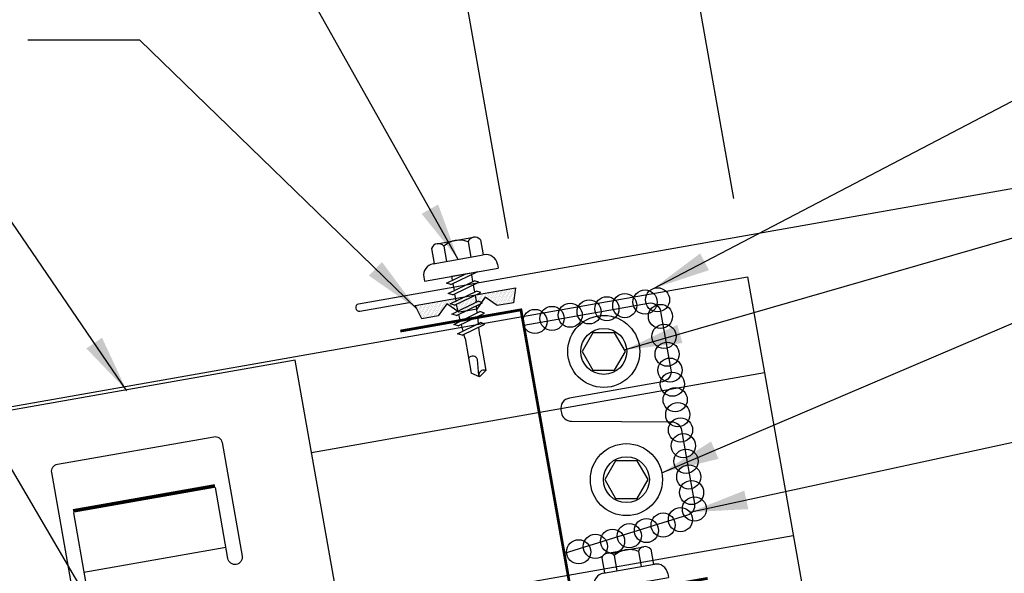
# Model space of a CAD drawing. Extents: x 6.8 to 102.5, y 11.6 to 42.9.
# Drawn here: x 20.3 to 28.8, y 25.6 to 30.4 of the extents above; entities that cross this region are included whole.
import ezdxf

# ---------------------------------------------------------------- set-up
doc = ezdxf.new("R2010")
doc.units = 0
doc.header["$LTSCALE"] = 4
doc.header["$MEASUREMENT"] = 0
doc.layers.get('0').update_dxf_attribs({"linetype": 'CONTINUOUS'})
doc.layers.get('DEFPOINTS').update_dxf_attribs({"linetype": 'CONTINUOUS'})
for name, color, linetype in [('CLIP', 5, 'CONTINUOUS'), ('CLOSURE', 3, 'CONTINUOUS'), ('DIM-DETAIL', 7, 'CONTINUOUS'), ('FASTENER', 9, 'CONTINUOUS'), ('PANEL', 11, 'CONTINUOUS'), ('TAPE', 8, 'CONTINUOUS'), ('TEXT', 2, 'CONTINUOUS'), ('TRIM', 6, 'CONTINUOUS')]:
    doc.layers.add(name, color=color, linetype=linetype)
doc.styles.add('TEXT1', font='ROMANS.shx', dxfattribs={"width": 0.75, "height": 0.375})
doc.dimstyles.new('DETAIL', dxfattribs={"dimscale": 4, "dimtxt": 0.09375, "dimasz": 0.0625, "dimexe": 0.0625, "dimexo": 0.125, "dimgap": 0.0625, "dimtad": 1, "dimdec": 4, "dimzin": 3, "dimdsep": 46, "dimlunit": 4, "dimtxsty": 'TEXT1', "dimblk": 'ARCHTICK', "dimcen": 0.0625, "dimclrd": 7, "dimclre": 7, "dimclrt": 2, "dimadec": 0, "dimazin": 0, "dimtfac": 0.59375, "dimtdec": 4, "dimtmove": 0, "dimatfit": 3, "dimfxl": 0, "dimfrac": 2, "dimtolj": 1, "dimtzin": 3, "dimarcsym": 0})
doc.dimstyles.new('DETAIL$7', dxfattribs={"dimscale": 4, "dimtxt": 0.09375, "dimasz": 0.125, "dimexe": 0.0625, "dimexo": 0.125, "dimgap": 0.0625, "dimtad": 1, "dimdec": 4, "dimzin": 3, "dimdsep": 46, "dimlunit": 4, "dimtxsty": 'TEXT1', "dimblk": 'ARCHTICK', "dimcen": 0.0625, "dimclrd": 7, "dimclre": 7, "dimclrt": 2, "dimadec": 0, "dimazin": 0, "dimtfac": 0.59375, "dimtdec": 4, "dimtmove": 0, "dimatfit": 3, "dimfxl": 0, "dimfrac": 2, "dimtolj": 1, "dimtzin": 3, "dimarcsym": 0})

# ---------------------------------------------------------------- blocks, each defined once
blk = doc.blocks.new('MB_DW4')
at = {"layer": 'FASTENER'}
for p, q in [((-0.2171, 0.3051), (-0.2171, 0.1712)), ((-0.1627, 0.3366), (0.1592, 0.3366)), ((-0.1083, 0.3051), (-0.1083, 0.1712)), ((0.1048, 0.3051), (0.1048, 0.1712)), ((0.2136, 0.3051), (0.2136, 0.1712)), ((-0.2257, 0.1712), (0.2136, 0.1712)), ((-0.3257, 0.0712), (-0.3257, 0.0369)), ((-0.3257, 0.0369), (0.3222, 0.0369)), ((-0.141, -0.014), (0.0373, 0.0369)), ((-0.1053, -0.0341), (0.1375, 0.0352)), ((-0.088, 0.0369), (-0.088, 0.0011)), ((-0.088, 0.0369), (0.0845, 0.0369)), ((0.0845, 0.0369), (0.1344, 0.0369)), ((0.0845, 0.0201), (0.0845, -0.0405)), ((0.1375, 0.0352), (0.1344, 0.0369)), ((0.3222, 0.0712), (0.3222, 0.0369)), ((-0.1053, -0.0341), (-0.141, -0.014)), ((-0.141, -0.1049), (0.1018, -0.0356)), ((-0.1053, -0.125), (0.1375, -0.0557)), ((-0.088, -0.0292), (-0.088, -0.0898)), ((0.0845, -0.0708), (0.0845, -0.1314)), ((0.1375, -0.0557), (0.1018, -0.0356)), ((-0.1053, -0.125), (-0.141, -0.1049)), ((-0.141, -0.1958), (0.1018, -0.1265)), ((-0.1053, -0.2159), (0.1375, -0.1466)), ((-0.088, -0.1201), (-0.088, -0.1807)), ((0.0845, -0.1617), (0.0845, -0.211)), ((0.1375, -0.1466), (0.1018, -0.1265)), ((-0.1053, -0.2159), (-0.141, -0.1958)), ((-0.141, -0.2867), (0.1018, -0.2174)), ((-0.1053, -0.3068), (0.1375, -0.2375)), ((-0.0838, -0.2704), (-0.088, -0.211)), ((0.0771, -0.3153), (0.0815, -0.2535)), ((0.0837, -0.2226), (0.0845, -0.211)), ((0.1375, -0.2375), (0.1018, -0.2174)), ((-0.1053, -0.3068), (-0.141, -0.2867)), ((-0.141, -0.3776), (0.1018, -0.3083)), ((-0.1053, -0.3977), (0.1375, -0.3284)), ((-0.0775, -0.3595), (-0.0817, -0.3001)), ((0.1375, -0.3284), (0.1018, -0.3083)), ((-0.1053, -0.3977), (-0.141, -0.3776)), ((-0.122, -0.4631), (0.0885, -0.403)), ((-0.0864, -0.4832), (0.1242, -0.4231)), ((-0.0712, -0.4486), (-0.0754, -0.3892)), ((0.0706, -0.4081), (0.075, -0.3463)), ((0.1242, -0.4231), (0.0885, -0.403)), ((-0.0864, -0.4832), (-0.122, -0.4631)), ((-0.0665, -0.5155), (-0.0691, -0.4783)), ((0.063, -0.5152), (0.0684, -0.439)), ((-0.0665, -0.5155), (-0.0665, -0.82)), ((0.063, -0.5159), (0.063, -0.82)), ((-0.0031, -0.8538), (0.009, -0.7138)), ((-0.0017, -0.8656), (-0.0665, -0.82)), ((-0.0017, -0.8656), (0.063, -0.82))]:
    blk.add_line(p, q, dxfattribs=at)
for centre, radius, start, end in [((-0.1627, 0.2738), 0.0628, 29.87542, 150.12458), ((-0.0017, 0.141), 0.1956, 56.99743, 123.00257), ((0.1592, 0.2738), 0.0628, 29.87542, 150.12458), ((-0.2257, 0.0712), 0.1, 90, 180), ((0.2222, 0.0712), 0.1, 0, 90), ((0.073, -0.5159), 0.01, 175.94836, 180), ((-0.0363, -0.7227), 0.0461, 11.14455, 130.906), ((0.039, -0.8547), 0.0422, 55.45845, 194.84539)]:
    blk.add_arc(centre, radius, start, end, dxfattribs=at)
blk = doc.blocks.new('*X9')
at = {"color": 0}
for p, q in [((-0.4336, 0.1348), (-0.4336, 0.1348)), ((-0.4336, 0.123), (-0.4336, 0.123)), ((-0.4219, 0.1406), (-0.4219, 0.1406)), ((-0.4219, 0.1289), (-0.4219, 0.1289)), ((-0.4219, 0.1172), (-0.4219, 0.1172)), ((-0.4219, 0.1055), (-0.4219, 0.1055)), ((-0.4219, 0.0937), (-0.4219, 0.0937)), ((-0.4102, 0.1348), (-0.4102, 0.1348)), ((-0.4102, 0.123), (-0.4102, 0.123)), ((-0.4102, 0.1113), (-0.4102, 0.1113)), ((-0.4102, 0.0996), (-0.4102, 0.0996)), ((-0.4102, 0.0879), (-0.4102, 0.0879)), ((-0.3984, 0.1406), (-0.3984, 0.1406)), ((-0.3984, 0.1289), (-0.3984, 0.1289)), ((-0.3984, 0.1172), (-0.3984, 0.1172)), ((-0.3984, 0.1055), (-0.3984, 0.1055)), ((-0.3984, 0.0937), (-0.3984, 0.0937)), ((-0.3867, 0.1348), (-0.3867, 0.1348)), ((-0.3867, 0.123), (-0.3867, 0.123)), ((-0.3867, 0.1113), (-0.3867, 0.1113)), ((-0.3867, 0.0996), (-0.3867, 0.0996)), ((-0.3867, 0.0879), (-0.3867, 0.0879)), ((-0.375, 0.1406), (-0.375, 0.1406)), ((-0.375, 0.1289), (-0.375, 0.1289)), ((-0.375, 0.1172), (-0.375, 0.1172)), ((-0.375, 0.1055), (-0.375, 0.1055)), ((-0.375, 0.0937), (-0.375, 0.0937)), ((-0.3633, 0.1348), (-0.3633, 0.1348)), ((-0.3633, 0.123), (-0.3633, 0.123)), ((-0.3633, 0.1113), (-0.3633, 0.1113)), ((-0.3633, 0.0996), (-0.3633, 0.0996)), ((-0.3633, 0.0879), (-0.3633, 0.0879)), ((-0.3516, 0.1406), (-0.3516, 0.1406)), ((-0.3516, 0.1289), (-0.3516, 0.1289)), ((-0.3516, 0.1172), (-0.3516, 0.1172)), ((-0.3516, 0.1055), (-0.3516, 0.1055)), ((-0.3516, 0.0937), (-0.3516, 0.0937)), ((-0.3398, 0.1348), (-0.3398, 0.1348)), ((-0.3398, 0.123), (-0.3398, 0.123)), ((-0.3398, 0.1113), (-0.3398, 0.1113)), ((-0.3398, 0.0996), (-0.3398, 0.0996)), ((-0.3398, 0.0879), (-0.3398, 0.0879)), ((-0.3281, 0.1406), (-0.3281, 0.1406)), ((-0.3281, 0.1289), (-0.3281, 0.1289)), ((-0.3281, 0.1172), (-0.3281, 0.1172)), ((-0.3281, 0.1055), (-0.3281, 0.1055)), ((-0.3281, 0.0937), (-0.3281, 0.0937)), ((-0.3164, 0.1348), (-0.3164, 0.1348)), ((-0.3164, 0.123), (-0.3164, 0.123)), ((-0.3164, 0.1113), (-0.3164, 0.1113)), ((-0.3164, 0.0996), (-0.3164, 0.0996)), ((-0.3164, 0.0879), (-0.3164, 0.0879)), ((-0.3047, 0.1406), (-0.3047, 0.1406)), ((-0.3047, 0.1289), (-0.3047, 0.1289)), ((-0.3047, 0.1172), (-0.3047, 0.1172)), ((-0.3047, 0.1055), (-0.3047, 0.1055)), ((-0.3047, 0.0937), (-0.3047, 0.0937)), ((-0.293, 0.1348), (-0.293, 0.1348)), ((-0.293, 0.123), (-0.293, 0.123)), ((-0.293, 0.1113), (-0.293, 0.1113)), ((-0.293, 0.0996), (-0.293, 0.0996)), ((-0.293, 0.0879), (-0.293, 0.0879)), ((-0.2812, 0.1406), (-0.2812, 0.1406)), ((-0.2812, 0.1289), (-0.2812, 0.1289)), ((-0.2812, 0.1172), (-0.2812, 0.1172)), ((-0.2812, 0.1055), (-0.2812, 0.1055)), ((-0.2812, 0.0937), (-0.2812, 0.0937)), ((-0.2695, 0.1348), (-0.2695, 0.1348)), ((-0.2695, 0.123), (-0.2695, 0.123)), ((-0.2695, 0.1113), (-0.2695, 0.1113)), ((-0.2695, 0.0996), (-0.2695, 0.0996)), ((-0.2695, 0.0879), (-0.2695, 0.0879)), ((-0.2578, 0.1406), (-0.2578, 0.1406)), ((-0.2578, 0.1289), (-0.2578, 0.1289)), ((-0.2578, 0.1172), (-0.2578, 0.1172)), ((-0.2578, 0.1055), (-0.2578, 0.1055)), ((-0.2578, 0.0937), (-0.2578, 0.0937)), ((-0.2461, 0.1348), (-0.2461, 0.1348)), ((-0.2461, 0.123), (-0.2461, 0.123)), ((-0.2461, 0.1113), (-0.2461, 0.1113)), ((-0.2461, 0.0996), (-0.2461, 0.0996)), ((-0.2461, 0.0879), (-0.2461, 0.0879)), ((-0.2344, 0.1406), (-0.2344, 0.1406)), ((-0.2344, 0.1289), (-0.2344, 0.1289)), ((-0.2344, 0.1172), (-0.2344, 0.1172)), ((-0.2344, 0.1055), (-0.2344, 0.1055)), ((-0.2344, 0.0937), (-0.2344, 0.0937)), ((-0.2227, 0.1348), (-0.2227, 0.1348)), ((-0.2227, 0.123), (-0.2227, 0.123)), ((-0.2227, 0.1113), (-0.2227, 0.1113)), ((-0.2227, 0.0996), (-0.2227, 0.0996)), ((-0.2227, 0.0879), (-0.2227, 0.0879)), ((-0.2109, 0.1406), (-0.2109, 0.1406)), ((-0.2109, 0.1289), (-0.2109, 0.1289)), ((-0.2109, 0.1172), (-0.2109, 0.1172)), ((-0.2109, 0.1055), (-0.2109, 0.1055)), ((-0.2109, 0.0937), (-0.2109, 0.0937)), ((-0.1992, 0.1348), (-0.1992, 0.1348)), ((-0.1992, 0.123), (-0.1992, 0.123)), ((-0.1992, 0.1113), (-0.1992, 0.1113)), ((-0.1992, 0.0996), (-0.1992, 0.0996)), ((-0.1992, 0.0879), (-0.1992, 0.0879)), ((-0.1875, 0.1406), (-0.1875, 0.1406)), ((-0.1875, 0.1289), (-0.1875, 0.1289)), ((-0.1875, 0.1172), (-0.1875, 0.1172)), ((-0.1875, 0.1055), (-0.1875, 0.1055)), ((-0.1875, 0.0937), (-0.1875, 0.0937)), ((-0.1758, 0.1348), (-0.1758, 0.1348)), ((-0.1758, 0.123), (-0.1758, 0.123)), ((-0.1758, 0.1113), (-0.1758, 0.1113)), ((-0.1641, 0.1406), (-0.1641, 0.1406)), ((-0.1641, 0.1289), (-0.1641, 0.1289)), ((-0.1641, 0.1172), (-0.1641, 0.1172)), ((-0.1641, 0.1055), (-0.1641, 0.1055)), ((-0.1523, 0.1348), (-0.1523, 0.1348)), ((-0.1523, 0.123), (-0.1523, 0.123)), ((-0.1523, 0.1113), (-0.1523, 0.1113)), ((-0.1523, 0.0996), (-0.1523, 0.0996)), ((-0.1406, 0.1406), (-0.1406, 0.1406)), ((-0.1406, 0.1289), (-0.1406, 0.1289)), ((-0.1406, 0.1172), (-0.1406, 0.1172)), ((-0.1406, 0.1055), (-0.1406, 0.1055)), ((-0.1406, 0.0937), (-0.1406, 0.0937)), ((-0.1289, 0.1348), (-0.1289, 0.1348)), ((-0.1289, 0.123), (-0.1289, 0.123)), ((-0.1289, 0.1113), (-0.1289, 0.1113)), ((-0.1289, 0.0996), (-0.1289, 0.0996)), ((-0.1289, 0.0879), (-0.1289, 0.0879)), ((-0.1172, 0.1406), (-0.1172, 0.1406)), ((-0.1172, 0.1289), (-0.1172, 0.1289)), ((-0.1172, 0.1172), (-0.1172, 0.1172)), ((-0.1172, 0.1055), (-0.1172, 0.1055)), ((-0.1172, 0.0937), (-0.1172, 0.0937)), ((-0.1055, 0.1348), (-0.1055, 0.1348)), ((-0.1055, 0.123), (-0.1055, 0.123)), ((-0.1055, 0.1113), (-0.1055, 0.1113)), ((-0.1055, 0.0996), (-0.1055, 0.0996)), ((-0.1055, 0.0879), (-0.1055, 0.0879)), ((-0.0937, 0.1406), (-0.0937, 0.1406)), ((-0.0937, 0.1289), (-0.0937, 0.1289)), ((-0.0937, 0.1172), (-0.0937, 0.1172)), ((-0.0937, 0.1055), (-0.0937, 0.1055)), ((-0.0937, 0.0937), (-0.0937, 0.0937)), ((-0.082, 0.1348), (-0.082, 0.1348)), ((-0.082, 0.123), (-0.082, 0.123)), ((-0.082, 0.1113), (-0.082, 0.1113)), ((-0.082, 0.0996), (-0.082, 0.0996)), ((-0.082, 0.0879), (-0.082, 0.0879)), ((-0.0703, 0.1406), (-0.0703, 0.1406)), ((-0.0703, 0.1289), (-0.0703, 0.1289)), ((-0.0703, 0.1172), (-0.0703, 0.1172)), ((-0.0703, 0.1055), (-0.0703, 0.1055)), ((-0.0703, 0.0937), (-0.0703, 0.0937)), ((-0.0586, 0.1348), (-0.0586, 0.1348)), ((-0.0586, 0.123), (-0.0586, 0.123)), ((-0.0586, 0.1113), (-0.0586, 0.1113)), ((-0.0586, 0.0996), (-0.0586, 0.0996)), ((-0.0586, 0.0879), (-0.0586, 0.0879)), ((-0.0469, 0.1406), (-0.0469, 0.1406)), ((-0.0469, 0.1289), (-0.0469, 0.1289)), ((-0.0469, 0.1172), (-0.0469, 0.1172)), ((-0.0469, 0.1055), (-0.0469, 0.1055)), ((-0.0469, 0.0937), (-0.0469, 0.0937)), ((-0.0352, 0.1348), (-0.0352, 0.1348)), ((-0.0352, 0.123), (-0.0352, 0.123)), ((-0.0352, 0.1113), (-0.0352, 0.1113)), ((-0.0352, 0.0996), (-0.0352, 0.0996)), ((-0.0352, 0.0879), (-0.0352, 0.0879)), ((-0.0234, 0.1406), (-0.0234, 0.1406)), ((-0.0234, 0.1289), (-0.0234, 0.1289)), ((-0.0234, 0.1172), (-0.0234, 0.1172)), ((-0.0234, 0.1055), (-0.0234, 0.1055)), ((-0.0234, 0.0937), (-0.0234, 0.0937)), ((-0.0117, 0.1348), (-0.0117, 0.1348)), ((-0.0117, 0.123), (-0.0117, 0.123)), ((-0.0117, 0.1113), (-0.0117, 0.1113)), ((-0.0117, 0.0996), (-0.0117, 0.0996)), ((-0.0117, 0.0879), (-0.0117, 0.0879)), ((0, 0.1406), (0, 0.1406)), ((0, 0.1289), (0, 0.1289)), ((0, 0.1172), (0, 0.1172)), ((0, 0.1055), (0, 0.1055)), ((0, 0.0937), (0, 0.0937)), ((0.0117, 0.1348), (0.0117, 0.1348)), ((0.0117, 0.123), (0.0117, 0.123)), ((0.0117, 0.1113), (0.0117, 0.1113)), ((0.0117, 0.0996), (0.0117, 0.0996)), ((0.0117, 0.0879), (0.0117, 0.0879)), ((0.0234, 0.1406), (0.0234, 0.1406)), ((0.0234, 0.1289), (0.0234, 0.1289)), ((0.0234, 0.1172), (0.0234, 0.1172)), ((0.0234, 0.1055), (0.0234, 0.1055)), ((0.0234, 0.0937), (0.0234, 0.0937)), ((0.0352, 0.1348), (0.0352, 0.1348)), ((0.0352, 0.123), (0.0352, 0.123)), ((0.0352, 0.1113), (0.0352, 0.1113)), ((0.0352, 0.0996), (0.0352, 0.0996)), ((0.0352, 0.0879), (0.0352, 0.0879)), ((0.0469, 0.1406), (0.0469, 0.1406)), ((0.0469, 0.1289), (0.0469, 0.1289)), ((0.0469, 0.1172), (0.0469, 0.1172)), ((0.0469, 0.1055), (0.0469, 0.1055)), ((0.0469, 0.0937), (0.0469, 0.0937)), ((0.0586, 0.1348), (0.0586, 0.1348)), ((0.0586, 0.123), (0.0586, 0.123)), ((0.0586, 0.1113), (0.0586, 0.1113)), ((0.0586, 0.0996), (0.0586, 0.0996)), ((0.0586, 0.0879), (0.0586, 0.0879)), ((0.0703, 0.1406), (0.0703, 0.1406)), ((0.0703, 0.1289), (0.0703, 0.1289)), ((0.0703, 0.1172), (0.0703, 0.1172)), ((0.0703, 0.1055), (0.0703, 0.1055)), ((0.0703, 0.0937), (0.0703, 0.0937)), ((0.082, 0.1348), (0.082, 0.1348)), ((0.082, 0.123), (0.082, 0.123)), ((0.082, 0.1113), (0.082, 0.1113)), ((0.082, 0.0996), (0.082, 0.0996)), ((0.082, 0.0879), (0.082, 0.0879)), ((0.0937, 0.1406), (0.0937, 0.1406)), ((0.0937, 0.1289), (0.0937, 0.1289)), ((0.0937, 0.1172), (0.0937, 0.1172)), ((0.0937, 0.1055), (0.0937, 0.1055)), ((0.0937, 0.0937), (0.0937, 0.0937)), ((0.1055, 0.1348), (0.1055, 0.1348)), ((0.1055, 0.123), (0.1055, 0.123)), ((0.1055, 0.1113), (0.1055, 0.1113)), ((0.1055, 0.0996), (0.1055, 0.0996)), ((0.1055, 0.0879), (0.1055, 0.0879)), ((0.1172, 0.1406), (0.1172, 0.1406)), ((0.1172, 0.1289), (0.1172, 0.1289)), ((0.1172, 0.1172), (0.1172, 0.1172)), ((0.1172, 0.1055), (0.1172, 0.1055)), ((0.1172, 0.0937), (0.1172, 0.0937)), ((0.1289, 0.1348), (0.1289, 0.1348)), ((0.1289, 0.123), (0.1289, 0.123)), ((0.1289, 0.1113), (0.1289, 0.1113)), ((0.1289, 0.0996), (0.1289, 0.0996)), ((0.1289, 0.0879), (0.1289, 0.0879)), ((0.1406, 0.1406), (0.1406, 0.1406)), ((0.1406, 0.1289), (0.1406, 0.1289)), ((0.1406, 0.1172), (0.1406, 0.1172)), ((0.1406, 0.1055), (0.1406, 0.1055)), ((0.1406, 0.0937), (0.1406, 0.0937)), ((0.1523, 0.1348), (0.1523, 0.1348)), ((0.1523, 0.123), (0.1523, 0.123)), ((0.1523, 0.1113), (0.1523, 0.1113)), ((0.1523, 0.0996), (0.1523, 0.0996)), ((0.1641, 0.1406), (0.1641, 0.1406)), ((0.1641, 0.1289), (0.1641, 0.1289)), ((0.1641, 0.1172), (0.1641, 0.1172)), ((0.1641, 0.1055), (0.1641, 0.1055)), ((0.1758, 0.1348), (0.1758, 0.1348)), ((0.1758, 0.123), (0.1758, 0.123)), ((0.1758, 0.1113), (0.1758, 0.1113)), ((0.1875, 0.1406), (0.1875, 0.1406)), ((0.1875, 0.1289), (0.1875, 0.1289)), ((0.1875, 0.1172), (0.1875, 0.1172)), ((0.1875, 0.1055), (0.1875, 0.1055)), ((0.1875, 0.0937), (0.1875, 0.0937)), ((0.1992, 0.1348), (0.1992, 0.1348)), ((0.1992, 0.123), (0.1992, 0.123)), ((0.1992, 0.1113), (0.1992, 0.1113)), ((0.1992, 0.0996), (0.1992, 0.0996)), ((0.1992, 0.0879), (0.1992, 0.0879)), ((0.2109, 0.1406), (0.2109, 0.1406)), ((0.2109, 0.1289), (0.2109, 0.1289)), ((0.2109, 0.1172), (0.2109, 0.1172)), ((0.2109, 0.1055), (0.2109, 0.1055)), ((0.2109, 0.0937), (0.2109, 0.0937)), ((0.2227, 0.1348), (0.2227, 0.1348)), ((0.2227, 0.123), (0.2227, 0.123)), ((0.2227, 0.1113), (0.2227, 0.1113)), ((0.2227, 0.0996), (0.2227, 0.0996)), ((0.2227, 0.0879), (0.2227, 0.0879)), ((0.2344, 0.1406), (0.2344, 0.1406)), ((0.2344, 0.1289), (0.2344, 0.1289)), ((0.2344, 0.1172), (0.2344, 0.1172)), ((0.2344, 0.1055), (0.2344, 0.1055)), ((0.2344, 0.0937), (0.2344, 0.0937)), ((0.2461, 0.1348), (0.2461, 0.1348)), ((0.2461, 0.123), (0.2461, 0.123)), ((0.2461, 0.1113), (0.2461, 0.1113)), ((0.2461, 0.0996), (0.2461, 0.0996)), ((0.2461, 0.0879), (0.2461, 0.0879)), ((0.2578, 0.1406), (0.2578, 0.1406)), ((0.2578, 0.1289), (0.2578, 0.1289)), ((0.2578, 0.1172), (0.2578, 0.1172)), ((0.2578, 0.1055), (0.2578, 0.1055)), ((0.2578, 0.0937), (0.2578, 0.0937)), ((0.2695, 0.1348), (0.2695, 0.1348)), ((0.2695, 0.123), (0.2695, 0.123)), ((0.2695, 0.1113), (0.2695, 0.1113)), ((0.2695, 0.0996), (0.2695, 0.0996)), ((0.2695, 0.0879), (0.2695, 0.0879)), ((0.2812, 0.1406), (0.2812, 0.1406)), ((0.2812, 0.1289), (0.2812, 0.1289)), ((0.2812, 0.1172), (0.2812, 0.1172)), ((0.2812, 0.1055), (0.2812, 0.1055)), ((0.2812, 0.0937), (0.2812, 0.0937)), ((0.293, 0.1348), (0.293, 0.1348)), ((0.293, 0.123), (0.293, 0.123)), ((0.293, 0.1113), (0.293, 0.1113)), ((0.293, 0.0996), (0.293, 0.0996)), ((0.293, 0.0879), (0.293, 0.0879)), ((0.3047, 0.1406), (0.3047, 0.1406)), ((0.3047, 0.1289), (0.3047, 0.1289)), ((0.3047, 0.1172), (0.3047, 0.1172)), ((0.3047, 0.1055), (0.3047, 0.1055)), ((0.3047, 0.0937), (0.3047, 0.0937)), ((0.3164, 0.1348), (0.3164, 0.1348)), ((0.3164, 0.123), (0.3164, 0.123)), ((0.3164, 0.1113), (0.3164, 0.1113)), ((0.3164, 0.0996), (0.3164, 0.0996)), ((0.3164, 0.0879), (0.3164, 0.0879)), ((0.3281, 0.1406), (0.3281, 0.1406)), ((0.3281, 0.1289), (0.3281, 0.1289)), ((0.3281, 0.1172), (0.3281, 0.1172)), ((0.3281, 0.1055), (0.3281, 0.1055)), ((0.3281, 0.0937), (0.3281, 0.0937)), ((0.3398, 0.1348), (0.3398, 0.1348)), ((0.3398, 0.123), (0.3398, 0.123)), ((0.3398, 0.1113), (0.3398, 0.1113)), ((0.3398, 0.0996), (0.3398, 0.0996)), ((0.3398, 0.0879), (0.3398, 0.0879)), ((0.3516, 0.1406), (0.3516, 0.1406)), ((0.3516, 0.1289), (0.3516, 0.1289)), ((0.3516, 0.1172), (0.3516, 0.1172)), ((0.3516, 0.1055), (0.3516, 0.1055)), ((0.3516, 0.0937), (0.3516, 0.0937)), ((0.3633, 0.1348), (0.3633, 0.1348)), ((0.3633, 0.123), (0.3633, 0.123)), ((0.3633, 0.1113), (0.3633, 0.1113)), ((0.3633, 0.0996), (0.3633, 0.0996)), ((0.3633, 0.0879), (0.3633, 0.0879)), ((0.375, 0.1406), (0.375, 0.1406)), ((0.375, 0.1289), (0.375, 0.1289)), ((0.375, 0.1172), (0.375, 0.1172)), ((0.375, 0.1055), (0.375, 0.1055)), ((0.375, 0.0937), (0.375, 0.0937)), ((0.3867, 0.1348), (0.3867, 0.1348)), ((0.3867, 0.123), (0.3867, 0.123)), ((0.3867, 0.1113), (0.3867, 0.1113)), ((0.3867, 0.0996), (0.3867, 0.0996)), ((0.3867, 0.0879), (0.3867, 0.0879)), ((0.3984, 0.1406), (0.3984, 0.1406)), ((0.3984, 0.1289), (0.3984, 0.1289)), ((0.3984, 0.1172), (0.3984, 0.1172)), ((0.3984, 0.1055), (0.3984, 0.1055)), ((0.3984, 0.0937), (0.3984, 0.0937)), ((0.4102, 0.1348), (0.4102, 0.1348)), ((0.4102, 0.123), (0.4102, 0.123)), ((0.4102, 0.1113), (0.4102, 0.1113)), ((0.4102, 0.0996), (0.4102, 0.0996)), ((0.4102, 0.0879), (0.4102, 0.0879)), ((0.4219, 0.1406), (0.4219, 0.1406)), ((0.4219, 0.1289), (0.4219, 0.1289)), ((0.4219, 0.1172), (0.4219, 0.1172)), ((0.4219, 0.1055), (0.4219, 0.1055)), ((0.4219, 0.0937), (0.4219, 0.0937)), ((0.4336, 0.1348), (0.4336, 0.1348)), ((0.4336, 0.123), (0.4336, 0.123)), ((-0.4219, 0.082), (-0.4219, 0.082)), ((-0.4102, 0.0762), (-0.4102, 0.0762)), ((-0.4102, 0.0645), (-0.4102, 0.0645)), ((-0.4102, 0.0527), (-0.4102, 0.0527)), ((-0.4102, 0.041), (-0.4102, 0.041)), ((-0.3984, 0.082), (-0.3984, 0.082)), ((-0.3984, 0.0703), (-0.3984, 0.0703)), ((-0.3984, 0.0586), (-0.3984, 0.0586)), ((-0.3984, 0.0469), (-0.3984, 0.0469)), ((-0.3984, 0.0352), (-0.3984, 0.0352)), ((-0.3984, 0.0234), (-0.3984, 0.0234)), ((-0.3867, 0.0762), (-0.3867, 0.0762)), ((-0.3867, 0.0645), (-0.3867, 0.0645)), ((-0.3867, 0.0527), (-0.3867, 0.0527)), ((-0.3867, 0.041), (-0.3867, 0.041)), ((-0.3867, 0.0293), (-0.3867, 0.0293)), ((-0.375, 0.082), (-0.375, 0.082)), ((-0.375, 0.0703), (-0.375, 0.0703)), ((-0.375, 0.0586), (-0.375, 0.0586)), ((-0.375, 0.0469), (-0.375, 0.0469)), ((-0.375, 0.0352), (-0.375, 0.0352)), ((-0.375, 0.0234), (-0.375, 0.0234)), ((-0.3633, 0.0762), (-0.3633, 0.0762)), ((-0.3633, 0.0645), (-0.3633, 0.0645)), ((-0.3633, 0.0527), (-0.3633, 0.0527)), ((-0.3633, 0.041), (-0.3633, 0.041)), ((-0.3633, 0.0293), (-0.3633, 0.0293)), ((-0.3516, 0.082), (-0.3516, 0.082)), ((-0.3516, 0.0703), (-0.3516, 0.0703)), ((-0.3516, 0.0586), (-0.3516, 0.0586)), ((-0.3516, 0.0469), (-0.3516, 0.0469)), ((-0.3516, 0.0352), (-0.3516, 0.0352)), ((-0.3516, 0.0234), (-0.3516, 0.0234)), ((-0.3398, 0.0762), (-0.3398, 0.0762)), ((-0.3398, 0.0645), (-0.3398, 0.0645)), ((-0.3398, 0.0527), (-0.3398, 0.0527)), ((-0.3398, 0.041), (-0.3398, 0.041)), ((-0.3398, 0.0293), (-0.3398, 0.0293)), ((-0.3281, 0.082), (-0.3281, 0.082)), ((-0.3281, 0.0703), (-0.3281, 0.0703)), ((-0.3281, 0.0586), (-0.3281, 0.0586)), ((-0.3281, 0.0469), (-0.3281, 0.0469)), ((-0.3281, 0.0352), (-0.3281, 0.0352)), ((-0.3281, 0.0234), (-0.3281, 0.0234)), ((-0.3164, 0.0762), (-0.3164, 0.0762)), ((-0.3164, 0.0645), (-0.3164, 0.0645)), ((-0.3164, 0.0527), (-0.3164, 0.0527)), ((-0.3164, 0.041), (-0.3164, 0.041)), ((-0.3164, 0.0293), (-0.3164, 0.0293)), ((-0.3047, 0.082), (-0.3047, 0.082)), ((-0.3047, 0.0703), (-0.3047, 0.0703)), ((-0.3047, 0.0586), (-0.3047, 0.0586)), ((-0.3047, 0.0469), (-0.3047, 0.0469)), ((-0.3047, 0.0352), (-0.3047, 0.0352)), ((-0.3047, 0.0234), (-0.3047, 0.0234)), ((-0.293, 0.0762), (-0.293, 0.0762)), ((-0.293, 0.0645), (-0.293, 0.0645)), ((-0.293, 0.0527), (-0.293, 0.0527)), ((-0.293, 0.041), (-0.293, 0.041)), ((-0.293, 0.0293), (-0.293, 0.0293)), ((-0.2812, 0.082), (-0.2812, 0.082)), ((-0.2812, 0.0703), (-0.2812, 0.0703)), ((-0.2812, 0.0586), (-0.2812, 0.0586)), ((-0.2812, 0.0469), (-0.2812, 0.0469)), ((-0.2812, 0.0352), (-0.2812, 0.0352)), ((-0.2812, 0.0234), (-0.2812, 0.0234)), ((-0.2695, 0.0762), (-0.2695, 0.0762)), ((-0.2695, 0.0645), (-0.2695, 0.0645)), ((-0.2695, 0.0527), (-0.2695, 0.0527)), ((-0.2695, 0.041), (-0.2695, 0.041)), ((-0.2695, 0.0293), (-0.2695, 0.0293)), ((-0.2578, 0.082), (-0.2578, 0.082)), ((-0.2578, 0.0703), (-0.2578, 0.0703)), ((-0.2578, 0.0586), (-0.2578, 0.0586)), ((-0.2578, 0.0469), (-0.2578, 0.0469)), ((-0.2578, 0.0352), (-0.2578, 0.0352)), ((-0.2578, 0.0234), (-0.2578, 0.0234)), ((-0.2461, 0.0762), (-0.2461, 0.0762)), ((-0.2461, 0.0645), (-0.2461, 0.0645)), ((-0.2461, 0.0527), (-0.2461, 0.0527)), ((-0.2461, 0.041), (-0.2461, 0.041)), ((-0.2344, 0.082), (-0.2344, 0.082)), ((-0.2344, 0.0703), (-0.2344, 0.0703)), ((-0.2344, 0.0586), (-0.2344, 0.0586)), ((-0.2344, 0.0469), (-0.2344, 0.0469)), ((-0.2227, 0.0762), (-0.2227, 0.0762)), ((-0.2227, 0.0645), (-0.2227, 0.0645)), ((-0.2109, 0.082), (-0.2109, 0.082)), ((-0.2109, 0.0703), (-0.2109, 0.0703)), ((-0.1406, 0.082), (-0.1406, 0.082)), ((-0.1289, 0.0762), (-0.1289, 0.0762)), ((-0.1172, 0.082), (-0.1172, 0.082)), ((-0.1172, 0.0703), (-0.1172, 0.0703)), ((-0.1172, 0.0586), (-0.1172, 0.0586)), ((-0.1055, 0.0762), (-0.1055, 0.0762)), ((-0.1055, 0.0645), (-0.1055, 0.0645)), ((-0.1055, 0.0527), (-0.1055, 0.0527)), ((-0.0937, 0.082), (-0.0937, 0.082)), ((-0.0937, 0.0703), (-0.0937, 0.0703)), ((-0.0937, 0.0586), (-0.0937, 0.0586)), ((-0.0937, 0.0469), (-0.0937, 0.0469)), ((-0.0937, 0.0352), (-0.0937, 0.0352)), ((-0.082, 0.0762), (-0.082, 0.0762)), ((-0.082, 0.0645), (-0.082, 0.0645)), ((-0.082, 0.0527), (-0.082, 0.0527)), ((-0.082, 0.041), (-0.082, 0.041)), ((-0.082, 0.0293), (-0.082, 0.0293)), ((-0.0703, 0.082), (-0.0703, 0.082)), ((-0.0703, 0.0703), (-0.0703, 0.0703)), ((-0.0703, 0.0586), (-0.0703, 0.0586)), ((-0.0703, 0.0469), (-0.0703, 0.0469)), ((-0.0703, 0.0352), (-0.0703, 0.0352)), ((-0.0703, 0.0234), (-0.0703, 0.0234)), ((-0.0586, 0.0762), (-0.0586, 0.0762)), ((-0.0586, 0.0645), (-0.0586, 0.0645)), ((-0.0586, 0.0527), (-0.0586, 0.0527)), ((-0.0586, 0.041), (-0.0586, 0.041)), ((-0.0586, 0.0293), (-0.0586, 0.0293)), ((-0.0469, 0.082), (-0.0469, 0.082)), ((-0.0469, 0.0703), (-0.0469, 0.0703)), ((-0.0469, 0.0586), (-0.0469, 0.0586)), ((-0.0469, 0.0469), (-0.0469, 0.0469)), ((-0.0469, 0.0352), (-0.0469, 0.0352)), ((-0.0469, 0.0234), (-0.0469, 0.0234)), ((-0.0352, 0.0762), (-0.0352, 0.0762)), ((-0.0352, 0.0645), (-0.0352, 0.0645)), ((-0.0352, 0.0527), (-0.0352, 0.0527)), ((-0.0352, 0.041), (-0.0352, 0.041)), ((-0.0352, 0.0293), (-0.0352, 0.0293)), ((-0.0234, 0.082), (-0.0234, 0.082)), ((-0.0234, 0.0703), (-0.0234, 0.0703)), ((-0.0234, 0.0586), (-0.0234, 0.0586)), ((-0.0234, 0.0469), (-0.0234, 0.0469)), ((-0.0234, 0.0352), (-0.0234, 0.0352)), ((-0.0234, 0.0234), (-0.0234, 0.0234)), ((-0.0117, 0.0762), (-0.0117, 0.0762)), ((-0.0117, 0.0645), (-0.0117, 0.0645)), ((-0.0117, 0.0527), (-0.0117, 0.0527)), ((-0.0117, 0.041), (-0.0117, 0.041)), ((-0.0117, 0.0293), (-0.0117, 0.0293)), ((0, 0.082), (0, 0.082)), ((0, 0.0703), (0, 0.0703)), ((0, 0.0586), (0, 0.0586)), ((0, 0.0469), (0, 0.0469)), ((0, 0.0352), (0, 0.0352)), ((0, 0.0234), (0, 0.0234)), ((0.0117, 0.0762), (0.0117, 0.0762)), ((0.0117, 0.0645), (0.0117, 0.0645)), ((0.0117, 0.0527), (0.0117, 0.0527)), ((0.0117, 0.041), (0.0117, 0.041)), ((0.0117, 0.0293), (0.0117, 0.0293)), ((0.0234, 0.082), (0.0234, 0.082)), ((0.0234, 0.0703), (0.0234, 0.0703)), ((0.0234, 0.0586), (0.0234, 0.0586)), ((0.0234, 0.0469), (0.0234, 0.0469)), ((0.0234, 0.0352), (0.0234, 0.0352)), ((0.0234, 0.0234), (0.0234, 0.0234)), ((0.0352, 0.0762), (0.0352, 0.0762)), ((0.0352, 0.0645), (0.0352, 0.0645)), ((0.0352, 0.0527), (0.0352, 0.0527)), ((0.0352, 0.041), (0.0352, 0.041)), ((0.0352, 0.0293), (0.0352, 0.0293)), ((0.0469, 0.082), (0.0469, 0.082)), ((0.0469, 0.0703), (0.0469, 0.0703)), ((0.0469, 0.0586), (0.0469, 0.0586)), ((0.0469, 0.0469), (0.0469, 0.0469)), ((0.0469, 0.0352), (0.0469, 0.0352)), ((0.0469, 0.0234), (0.0469, 0.0234)), ((0.0586, 0.0762), (0.0586, 0.0762)), ((0.0586, 0.0645), (0.0586, 0.0645)), ((0.0586, 0.0527), (0.0586, 0.0527)), ((0.0586, 0.041), (0.0586, 0.041)), ((0.0586, 0.0293), (0.0586, 0.0293)), ((0.0703, 0.082), (0.0703, 0.082)), ((0.0703, 0.0703), (0.0703, 0.0703)), ((0.0703, 0.0586), (0.0703, 0.0586)), ((0.0703, 0.0469), (0.0703, 0.0469)), ((0.0703, 0.0352), (0.0703, 0.0352)), ((0.0703, 0.0234), (0.0703, 0.0234)), ((0.082, 0.0762), (0.082, 0.0762)), ((0.082, 0.0645), (0.082, 0.0645)), ((0.082, 0.0527), (0.082, 0.0527)), ((0.082, 0.041), (0.082, 0.041)), ((0.082, 0.0293), (0.082, 0.0293)), ((0.0937, 0.082), (0.0937, 0.082)), ((0.0937, 0.0703), (0.0937, 0.0703)), ((0.0937, 0.0586), (0.0937, 0.0586)), ((0.0937, 0.0469), (0.0937, 0.0469)), ((0.0937, 0.0352), (0.0937, 0.0352)), ((0.1055, 0.0762), (0.1055, 0.0762)), ((0.1055, 0.0645), (0.1055, 0.0645)), ((0.1055, 0.0527), (0.1055, 0.0527)), ((0.1172, 0.082), (0.1172, 0.082)), ((0.1172, 0.0703), (0.1172, 0.0703)), ((0.1172, 0.0586), (0.1172, 0.0586)), ((0.1289, 0.0762), (0.1289, 0.0762)), ((0.1406, 0.082), (0.1406, 0.082)), ((0.2109, 0.082), (0.2109, 0.082)), ((0.2109, 0.0703), (0.2109, 0.0703)), ((0.2227, 0.0762), (0.2227, 0.0762)), ((0.2227, 0.0645), (0.2227, 0.0645)), ((0.2344, 0.082), (0.2344, 0.082)), ((0.2344, 0.0703), (0.2344, 0.0703)), ((0.2344, 0.0586), (0.2344, 0.0586)), ((0.2344, 0.0469), (0.2344, 0.0469)), ((0.2461, 0.0762), (0.2461, 0.0762)), ((0.2461, 0.0645), (0.2461, 0.0645)), ((0.2461, 0.0527), (0.2461, 0.0527)), ((0.2461, 0.041), (0.2461, 0.041)), ((0.2578, 0.082), (0.2578, 0.082)), ((0.2578, 0.0703), (0.2578, 0.0703)), ((0.2578, 0.0586), (0.2578, 0.0586)), ((0.2578, 0.0469), (0.2578, 0.0469)), ((0.2578, 0.0352), (0.2578, 0.0352)), ((0.2578, 0.0234), (0.2578, 0.0234)), ((0.2695, 0.0762), (0.2695, 0.0762)), ((0.2695, 0.0645), (0.2695, 0.0645)), ((0.2695, 0.0527), (0.2695, 0.0527)), ((0.2695, 0.041), (0.2695, 0.041)), ((0.2695, 0.0293), (0.2695, 0.0293)), ((0.2812, 0.082), (0.2812, 0.082)), ((0.2812, 0.0703), (0.2812, 0.0703)), ((0.2812, 0.0586), (0.2812, 0.0586)), ((0.2812, 0.0469), (0.2812, 0.0469)), ((0.2812, 0.0352), (0.2812, 0.0352)), ((0.2812, 0.0234), (0.2812, 0.0234)), ((0.293, 0.0762), (0.293, 0.0762)), ((0.293, 0.0645), (0.293, 0.0645)), ((0.293, 0.0527), (0.293, 0.0527)), ((0.293, 0.041), (0.293, 0.041)), ((0.293, 0.0293), (0.293, 0.0293)), ((0.3047, 0.082), (0.3047, 0.082)), ((0.3047, 0.0703), (0.3047, 0.0703)), ((0.3047, 0.0586), (0.3047, 0.0586)), ((0.3047, 0.0469), (0.3047, 0.0469)), ((0.3047, 0.0352), (0.3047, 0.0352)), ((0.3047, 0.0234), (0.3047, 0.0234)), ((0.3164, 0.0762), (0.3164, 0.0762)), ((0.3164, 0.0645), (0.3164, 0.0645)), ((0.3164, 0.0527), (0.3164, 0.0527)), ((0.3164, 0.041), (0.3164, 0.041)), ((0.3164, 0.0293), (0.3164, 0.0293)), ((0.3281, 0.082), (0.3281, 0.082)), ((0.3281, 0.0703), (0.3281, 0.0703)), ((0.3281, 0.0586), (0.3281, 0.0586)), ((0.3281, 0.0469), (0.3281, 0.0469)), ((0.3281, 0.0352), (0.3281, 0.0352)), ((0.3281, 0.0234), (0.3281, 0.0234)), ((0.3398, 0.0762), (0.3398, 0.0762)), ((0.3398, 0.0645), (0.3398, 0.0645)), ((0.3398, 0.0527), (0.3398, 0.0527)), ((0.3398, 0.041), (0.3398, 0.041)), ((0.3398, 0.0293), (0.3398, 0.0293)), ((0.3516, 0.082), (0.3516, 0.082)), ((0.3516, 0.0703), (0.3516, 0.0703)), ((0.3516, 0.0586), (0.3516, 0.0586)), ((0.3516, 0.0469), (0.3516, 0.0469)), ((0.3516, 0.0352), (0.3516, 0.0352)), ((0.3516, 0.0234), (0.3516, 0.0234)), ((0.3633, 0.0762), (0.3633, 0.0762)), ((0.3633, 0.0645), (0.3633, 0.0645)), ((0.3633, 0.0527), (0.3633, 0.0527)), ((0.3633, 0.041), (0.3633, 0.041)), ((0.3633, 0.0293), (0.3633, 0.0293)), ((0.375, 0.082), (0.375, 0.082)), ((0.375, 0.0703), (0.375, 0.0703)), ((0.375, 0.0586), (0.375, 0.0586)), ((0.375, 0.0469), (0.375, 0.0469)), ((0.375, 0.0352), (0.375, 0.0352)), ((0.375, 0.0234), (0.375, 0.0234)), ((0.3867, 0.0762), (0.3867, 0.0762)), ((0.3867, 0.0645), (0.3867, 0.0645)), ((0.3867, 0.0527), (0.3867, 0.0527)), ((0.3867, 0.041), (0.3867, 0.041)), ((0.3867, 0.0293), (0.3867, 0.0293)), ((0.3984, 0.082), (0.3984, 0.082)), ((0.3984, 0.0703), (0.3984, 0.0703)), ((0.3984, 0.0586), (0.3984, 0.0586)), ((0.3984, 0.0469), (0.3984, 0.0469)), ((0.3984, 0.0352), (0.3984, 0.0352)), ((0.3984, 0.0234), (0.3984, 0.0234)), ((0.4102, 0.0762), (0.4102, 0.0762)), ((0.4102, 0.0645), (0.4102, 0.0645)), ((0.4102, 0.0527), (0.4102, 0.0527)), ((0.4102, 0.041), (0.4102, 0.041)), ((0.4219, 0.082), (0.4219, 0.082))]:
    blk.add_line(p, q, dxfattribs=at)
blk = doc.blocks.new('MB_DBTAP')
at = {"layer": 'TAPE', "color": 9}
blk.add_lwpolyline([(-0.4033, 0.0185), (-0.442, 0.1413), (0.442, 0.1413), (0.4033, 0.0185), (0.26, 0.0185), (0.1696, 0.1089), (0.0792, 0.0185), (0, 0.0185), (-0.0792, 0.0185), (-0.1696, 0.1089), (-0.26, 0.0185)], close=True, dxfattribs=at)
at = {"layer": 'TAPE', "color": 251}
blk.add_blockref('*X9', (0, 0), dxfattribs=at)
blk = doc.blocks.new('MB_38W')
blk.add_lwpolyline([(-0.0938, 0.1624), (-0.1875, 0), (-0.0938, -0.1624), (0.0937, -0.1624), (0.1875, 0), (0.0937, 0.1624)], close=True)
for radius in [0.3125, 0.1992]:
    blk.add_circle((0, 0), radius)
blk = doc.blocks.new('_ArchTick')
at = {"color": 0, "linetype": 'ByBlock', "const_width": 0.15}
blk.add_lwpolyline([(-0.5, -0.5), (0.5, 0.5)], dxfattribs=at)
blk = doc.blocks.new('*D7')
at = {"layer": 'DEFPOINTS', "color": 0}
for p in [(26.0363, 31.1338), (26.5357, 28.3135), (24.5832, 27.9677)]:
    blk.add_point(p, dxfattribs=at)
at = {"layer": 'DIM-DETAIL', "color": 7, "lineweight": -2}
for p, q in [((26.4485, 28.8058), (25.9927, 31.38)), ((24.0837, 30.7881), (26.0363, 31.1338)), ((24.496, 28.4601), (24.0401, 31.0342))]:
    blk.add_line(p, q, dxfattribs=at)
at = {"layer": 'DIM-DETAIL', "color": 7, "lineweight": -2, "xscale": 0.25, "yscale": 0.25, "zscale": 0.25}
for p, rotation in [((26.0363, 31.1338), 10.04202363552963), ((24.0837, 30.7881), 190.0420236355296)]:
    blk.add_blockref('_ArchTick', p, dxfattribs=dict(at, rotation=rotation))
at = {"layer": 'DIM-DETAIL', "color": 2, "insert": (24.9775, 31.4269), "char_height": 0.375, "attachment_point": 5, "rotation": 10.04202, "style": 'TEXT1'}
blk.add_mtext('\\A1;2"', dxfattribs=at)
blk = doc.blocks.new('fz46')
at = {"layer": 'FASTENER'}
for p, q in [((-0.2227, 0.2853), (-0.2227, 0.1514)), ((-0.1683, 0.3168), (0.1537, 0.3168)), ((-0.1138, 0.2853), (-0.1138, 0.1514)), ((0.0992, 0.2853), (0.0992, 0.1514)), ((0.2081, 0.2853), (0.2081, 0.1514)), ((-0.2313, 0.1514), (0.2167, 0.1514)), ((-0.3313, 0.0514), (-0.3313, 0.0171)), ((-0.3313, 0.0171), (0.3167, 0.0171)), ((-0.1465, -0.0357), (0.0385, 0.0171)), ((-0.1108, -0.0558), (0.1319, 0.0135)), ((-0.0936, 0.0171), (-0.0936, -0.0206)), ((-0.0936, 0.0171), (0.079, 0.0171)), ((0.079, 0.0171), (0.1255, 0.0171)), ((0.1319, 0.0135), (0.1255, 0.0171)), ((0.3167, 0.0514), (0.3167, 0.0171)), ((-0.1108, -0.0558), (-0.1465, -0.0357)), ((-0.1465, -0.1266), (0.0962, -0.0573)), ((-0.1108, -0.1467), (0.1319, -0.0774)), ((-0.0936, -0.0509), (-0.0936, -0.1115)), ((0.079, -0.0016), (0.079, -0.0622)), ((0.1319, -0.0774), (0.0962, -0.0573)), ((-0.1108, -0.1467), (-0.1465, -0.1266)), ((-0.1465, -0.2175), (0.0962, -0.1482)), ((-0.1108, -0.2376), (0.1319, -0.1683)), ((-0.0936, -0.1418), (-0.0936, -0.2024)), ((0.079, -0.0925), (0.079, -0.1531)), ((0.1319, -0.1683), (0.0962, -0.1482)), ((-0.1108, -0.2376), (-0.1465, -0.2175)), ((-0.1465, -0.3084), (0.0962, -0.2391)), ((-0.0936, -0.2327), (-0.0936, -0.2933)), ((0.079, -0.1834), (0.079, -0.244)), ((0.1319, -0.2592), (0.0962, -0.2391)), ((-0.1108, -0.3285), (-0.1465, -0.3084)), ((-0.1465, -0.3993), (0.0962, -0.33)), ((-0.1108, -0.3285), (0.1319, -0.2592)), ((-0.0936, -0.3236), (-0.0936, -0.3842)), ((0.079, -0.2743), (0.079, -0.3349)), ((0.1319, -0.3501), (0.0962, -0.33)), ((-0.1108, -0.4194), (-0.1465, -0.3993)), ((-0.1465, -0.4902), (0.0962, -0.4209)), ((-0.1108, -0.4194), (0.1319, -0.3501)), ((-0.0936, -0.4145), (-0.0936, -0.4751)), ((0.079, -0.3652), (0.079, -0.4258)), ((0.1319, -0.441), (0.0962, -0.4209)), ((-0.1108, -0.5103), (-0.1465, -0.4902)), ((-0.1465, -0.5811), (0.0962, -0.5118)), ((-0.1108, -0.5103), (0.1319, -0.441)), ((-0.0936, -0.5054), (-0.0936, -0.566)), ((0.079, -0.4561), (0.079, -0.5167)), ((0.1319, -0.5319), (0.0962, -0.5118)), ((-0.1108, -0.6012), (-0.1465, -0.5811)), ((-0.1108, -0.6012), (0.1319, -0.5319)), ((-0.0936, -0.5963), (-0.0936, -0.6156)), ((0.079, -0.547), (0.079, -0.6156)), ((-0.0073, -0.6298), (-0.0936, -0.6156)), ((-0.0073, -0.6298), (0.079, -0.6156))]:
    blk.add_line(p, q, dxfattribs=at)
for centre, radius, start, end in [((-0.1683, 0.254), 0.0628, 29.87588, 150.12505), ((-0.0073, 0.1212), 0.1956, 56.9979, 123.00304), ((0.1537, 0.254), 0.0628, 29.87588, 150.12505), ((-0.2313, 0.0514), 0.1, 90.00047, 180.00047), ((0.2167, 0.0514), 0.1, 0.00047, 90.00047)]:
    blk.add_arc(centre, radius, start, end, dxfattribs=at)
blk = doc.blocks.new('MB_UDLFX')
blk.add_line((-0.625, 1.4303), (0.625, 1.4303))
blk.add_lwpolyline([(-0.625, 1.9543), (-0.625, 1.3293, -0.414214), (-0.6875, 1.2668), (-0.6875, 1.2668, -0.414214), (-0.75, 1.3293), (-0.75, 2.3293, -0.414214), (-0.6875, 2.3918), (0.6875, 2.3918, -0.414214), (0.75, 2.3293), (0.75, 1.3293, -0.414214), (0.6875, 1.2668), (0.6875, 1.2668, -0.414214), (0.625, 1.3293), (0.625, 1.9543)], format="xyb")
at = {"const_width": 0.031}
blk.add_lwpolyline([(-0.625, 1.9698), (0.625, 1.9698)], dxfattribs=at)
at = {"layer": 'CLIP'}
blk.add_lwpolyline([(1.5, -0.3742), (1.5, 2.9228), (-1.5, 2.9228), (-1.5, -0.3742)], dxfattribs=at)
at = {"layer": 'CLIP', "const_width": 0.031}
blk.add_lwpolyline([(1.5, -0.3742), (-1.5, -0.3742)], dxfattribs=at)
blk = doc.blocks.new('A$CA2E1')
at = {"layer": 'CLIP'}
blk.add_blockref('MB_UDLFX', (1.5077, 0.3913), dxfattribs=at)

msp = doc.modelspace()

# ---------------------------------------------------------------- linework, layer by layer
at = {"layer": 'CLOSURE', "const_width": 0.0239}
msp.add_lwpolyline([(26.22262, 25.5092), (25.05316, 25.30299), (24.60303, 27.84008), (23.55668, 27.65557)], dxfattribs=at)
at = {"layer": 'CLOSURE'}
msp.add_lwpolyline([(24.62902, 27.70838), (25.70985, 27.89896, -0.4142136), (25.81411, 27.82596), (25.9033, 27.32016, -0.4142136), (25.83029, 27.2159), (25.02275, 27.07351, 0.4142136), (24.94974, 26.96925), (24.95363, 26.94723, 0.3625772), (25.04182, 26.87286), (25.90784, 26.8686, -0.3625772), (25.99603, 26.79423), (26.10815, 26.15835, -0.3772562), (26.04632, 26.05681), (24.979, 25.72391)], format="xyb", dxfattribs=at)
at = {"layer": 'PANEL'}
for p, q in [((26.71594, 27.29203), (22.78825, 26.59948)), ((26.96496, 25.87982), (23.03726, 25.18726))]:
    msp.add_line(p, q, dxfattribs=at)
msp.add_lwpolyline([(8.78905, 24.99009), (26.56904, 28.12518), (27.06741, 25.29878)], dxfattribs=at)
at = {"layer": 'TAPE'}
for centre in [(25.67944, 27.90784), (25.7875, 27.9269), (25.19435, 27.82231), (25.34823, 27.84944), (25.50347, 27.87681), (24.72444, 27.73945), (24.87231, 27.76552), (25.0301, 27.79335), (25.81289, 27.78286), (25.84348, 27.60939), (25.8707, 27.455), (25.89509, 27.31667), (25.91663, 27.19457), (25.94041, 27.0597), (25.96324, 26.93023), (25.9867, 26.79715), (26.01075, 26.66077), (26.03458, 26.5256), (26.05855, 26.38968), (26.08241, 26.25435), (26.10762, 26.11137), (25.8363, 25.97184), (25.98645, 26.01923), (25.54236, 25.87946), (25.69142, 25.92445), (25.24842, 25.78708), (25.39747, 25.83207), (25.10353, 25.73969)]:
    msp.add_circle(centre, 0.10482, dxfattribs=at)
at = {"layer": 'TRIM'}
for p, q in [((29.03956, 28.92096), (23.1956, 27.89051)), ((23.20645, 27.82896), (23.63295, 27.90416))]:
    msp.add_line(p, q, dxfattribs=at)
msp.add_arc((23.20102, 27.85974), 0.03125, 100, 280, dxfattribs=at)

# ---------------------------------------------------------------- block references
at = {"layer": 'CLIP', "rotation": 10}
msp.add_blockref('A$CA2E1', (20.26013, 23.61626), dxfattribs=at)
at = {"layer": 'FASTENER'}
for name, p, rotation in [('MB_DW4', (24.09405, 28.11036), 10), ('fz46', (25.57303, 25.44559), 10.00000000000018)]:
    msp.add_blockref(name, p, dxfattribs=dict(at, rotation=rotation))
for p in [(25.32146, 27.47868), (25.51765, 26.36603)]:
    msp.add_blockref('MB_38W', p, dxfattribs=at)
at = {"layer": 'TAPE', "rotation": 9.999999999999899}
msp.add_blockref('MB_DBTAP', (24.14498, 27.81398), dxfattribs=at)

# ---------------------------------------------------------------- dimensions: what is measured, and where the dimension line sits
at = {"layer": 'DIM-DETAIL'}
dim = msp.add_aligned_dim(p1=(24.58317, 27.96771), p2=(26.53571, 28.31348), distance=2.86423, dimstyle='DETAIL', dxfattribs=at)
dim.commit()
dim.dimension.update_dxf_attribs({"geometry": '*D7', "text_midpoint": (24.97749, 31.42691)})

# ---------------------------------------------------------------- leaders
at = {"layer": 'TEXT'}
for points in [[(24.05879, 28.27797), (20.7691, 34.13044), (20.41844, 34.13044)], [(25.75202, 28.02553), (34.24416, 32.46448), (34.63719, 32.46448)], [(23.70016, 27.84749), (21.29777, 30.18032), (20.32746, 30.18032)], [(25.50133, 27.49189), (34.2756, 30.02917), (34.59002, 30.02917)], [(25.82434, 26.42603), (34.2756, 30.02917), (34.60574, 30.02917)], [(21.18444, 27.13815), (19.68945, 29.33016), (18.72996, 29.33016)], [(21.79071, 23.71735), (18.96068, 28.5509), (18.73726, 28.5509)], [(26.06874, 26.08415), (34.21795, 27.85534), (34.61846, 27.85534)]]:
    msp.add_leader(points, dimstyle='DETAIL$7', dxfattribs=at)

doc.saveas('drawing.dxf')
